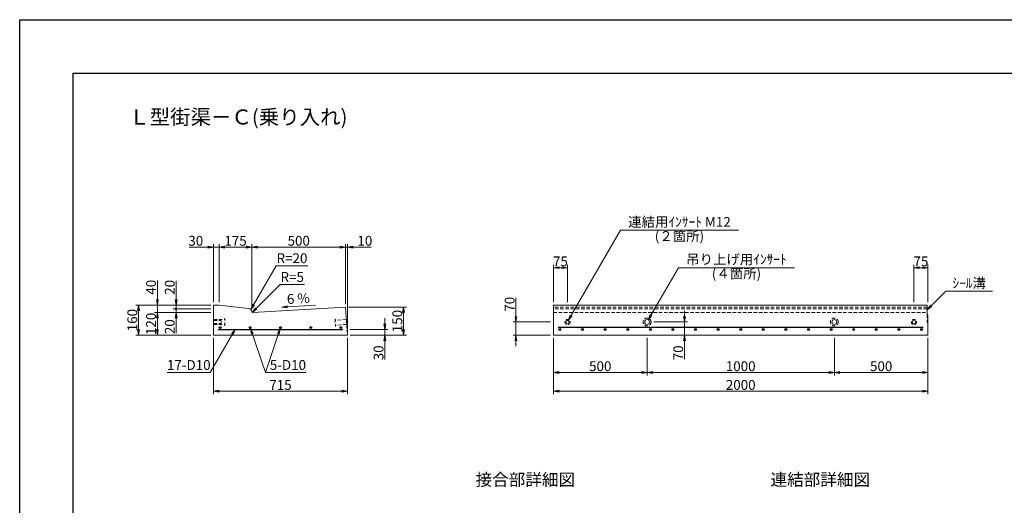
# Model space of a CAD drawing. Units: millimetres. Extents: x -7865 to 115, y 190 to 5833.
# Drawn here: x -7865 to -2608, y 3238 to 5833 of the extents above; entities that cross this region are included whole.
import ezdxf
from ezdxf.enums import TextEntityAlignment as Align

# ---------------------------------------------------------------- set-up
doc = ezdxf.new("R2010")
doc.units = ezdxf.units.MM
doc.header["$LTSCALE"] = 150
doc.header["$MEASUREMENT"] = 0
doc.header["$PDMODE"] = 34
doc.header["$PDSIZE"] = -5
doc.linetypes.add('HIDDEN', pattern=[0.375, 0.25, -0.125])
doc.layers.get('0').update_dxf_attribs({"color": 5, "linetype": 'CONTINUOUS'})
doc.layers.get('DEFPOINTS').update_dxf_attribs({"color": 8, "linetype": 'CONTINUOUS'})
for name, color, linetype, lineweight in [('01-寸法線', 4, 'CONTINUOUS', 9), ('02-外形線', 7, 'CONTINUOUS', 15), ('03-隠れ線', 7, 'HIDDEN', 15), ('04-鉄筋線', 1, 'CONTINUOUS', 25), ('08-下線', 3, 'CONTINUOUS', 20), ('09-下線', 2, 'CONTINUOUS', 30), ('11-外枠線', 6, 'CONTINUOUS', 30)]:
    doc.layers.add(name, color=color, linetype=linetype, lineweight=lineweight)
doc.styles.add('ｵﾘｼﾞﾅﾙｽﾀｲﾙ', font='MSMINCHO.TTF', dxfattribs={"width": 0.8})
doc.dimstyles.new('スタイル15', dxfattribs={"dimscale": 15, "dimtxt": 3.5, "dimasz": 2, "dimexe": 1, "dimexo": 1, "dimgap": 0.5, "dimtad": 1, "dimzin": 9, "dimdsep": 46, "dimtxsty": 'ｵﾘｼﾞﾅﾙｽﾀｲﾙ', "dimblk": 'OPEN', "dimcen": 1, "dimclrd": 4, "dimclre": 4, "dimclrt": 4, "dimadec": 0, "dimazin": 0, "dimtfac": 1, "dimtmove": 0, "dimatfit": 0, "dimldrblk": 'OPEN', "dimfxl": 0, "dimtolj": 1, "dimtzin": 0, "dimlwd": 9, "dimlwe": 9, "dimarcsym": 0})

# ---------------------------------------------------------------- blocks, each defined once
blk = doc.blocks.new('_OPEN')
at = {"color": 0, "linetype": 'ByBlock'}
for p, q in [((-1, 0.17), (0, 0)), ((0, 0), (-1, -0.17)), ((0, 0), (-1, 0))]:
    blk.add_line(p, q, dxfattribs=at)
blk = doc.blocks.new('*D3')
at = {"layer": '01-寸法線', "color": 4, "lineweight": 9, "ltscale": 0.5}
for p, q in [((-6830.4, 4132.8), (-6830.4, 3832.8)), ((-6115.4, 4132.8), (-6115.4, 3832.8)), ((-6800.4, 3847.8), (-6145.4, 3847.8))]:
    blk.add_line(p, q, dxfattribs=at)
at = {"layer": 'DEFPOINTS', "color": 0, "ltscale": 0.5}
for p in [(-6830.4, 4147.8), (-6115.4, 4147.8), (-6115.4, 3847.8)]:
    blk.add_point(p, dxfattribs=at)
at = {"layer": '01-寸法線', "color": 4, "lineweight": 9, "ltscale": 0.5, "xscale": 30, "yscale": 30, "zscale": 30, "rotation": 180}
blk.add_blockref('_OPEN', (-6830.4, 3847.8), dxfattribs=at)
at = {"layer": '01-寸法線', "color": 4, "lineweight": 9, "ltscale": 0.5, "xscale": 30, "yscale": 30, "zscale": 30}
blk.add_blockref('_OPEN', (-6115.4, 3847.8), dxfattribs=at)
at = {"layer": '01-寸法線', "color": 4, "ltscale": 0.5, "insert": (-6472.9, 3881.5), "char_height": 52.5, "attachment_point": 5, "style": 'ｵﾘｼﾞﾅﾙｽﾀｲﾙ'}
blk.add_mtext('\\A1;715', dxfattribs=at)
blk = doc.blocks.new('*D4')
at = {"layer": '01-寸法線', "color": 4, "lineweight": 9, "ltscale": 0.5}
for p, q in [((-6110.4, 4297.8), (-5800.4, 4297.8)), ((-5815.4, 4177.8), (-5815.4, 4267.8)), ((-6100.4, 4147.8), (-5800.4, 4147.8))]:
    blk.add_line(p, q, dxfattribs=at)
at = {"layer": 'DEFPOINTS', "color": 0, "ltscale": 0.5}
for p in [(-6125.4, 4297.8), (-5815.4, 4297.8), (-6115.4, 4147.8)]:
    blk.add_point(p, dxfattribs=at)
at = {"layer": '01-寸法線', "color": 4, "lineweight": 9, "ltscale": 0.5, "xscale": 30, "yscale": 30, "zscale": 30}
for p, rotation in [((-5815.4, 4297.8), 90), ((-5815.4, 4147.8), 270)]:
    blk.add_blockref('_OPEN', p, dxfattribs=dict(at, rotation=rotation))
at = {"layer": '01-寸法線', "color": 4, "ltscale": 0.5, "insert": (-5849.1, 4222.8), "char_height": 52.5, "attachment_point": 5, "rotation": 90, "style": 'ｵﾘｼﾞﾅﾙｽﾀｲﾙ'}
blk.add_mtext('\\A1;150', dxfattribs=at)
blk = doc.blocks.new('*D5')
at = {"layer": '01-寸法線', "color": 4, "lineweight": 9, "ltscale": 0.5}
for p, q in [((-5915.4, 4207.8), (-5915.4, 4237.8)), ((-6100.4, 4177.8), (-5900.4, 4177.8)), ((-5915.4, 4177.8), (-5915.4, 4147.8)), ((-6100.4, 4147.8), (-5900.4, 4147.8)), ((-5915.4, 4117.8), (-5915.4, 4018))]:
    blk.add_line(p, q, dxfattribs=at)
at = {"layer": 'DEFPOINTS', "color": 0, "ltscale": 0.5}
for p in [(-6115.4, 4177.8), (-6115.4, 4147.8), (-5915.4, 4147.8)]:
    blk.add_point(p, dxfattribs=at)
at = {"layer": '01-寸法線', "color": 4, "lineweight": 9, "ltscale": 0.5, "xscale": 30, "yscale": 30, "zscale": 30}
for p, rotation in [((-5915.4, 4177.8), 270), ((-5915.4, 4147.8), 90)]:
    blk.add_blockref('_OPEN', p, dxfattribs=dict(at, rotation=rotation))
at = {"layer": '01-寸法線', "color": 4, "ltscale": 0.5, "insert": (-5949.1, 4052.9), "char_height": 52.5, "attachment_point": 5, "rotation": 90, "style": 'ｵﾘｼﾞﾅﾙｽﾀｲﾙ'}
blk.add_mtext('\\A1;30', dxfattribs=at)
blk = doc.blocks.new('*D11')
at = {"layer": '01-寸法線', "color": 4, "lineweight": 9, "ltscale": 0.5}
for p, q in [((-5215.4, 4247.8), (-5215.4, 4347.2)), ((-5030.4, 4217.8), (-5230.4, 4217.8)), ((-5215.4, 4147.8), (-5215.4, 4217.8)), ((-5030.4, 4147.8), (-5230.4, 4147.8)), ((-5215.4, 4117.8), (-5215.4, 4087.8))]:
    blk.add_line(p, q, dxfattribs=at)
at = {"layer": 'DEFPOINTS', "color": 0, "ltscale": 0.5}
for p in [(-5215.4, 4217.8), (-5015.4, 4217.8), (-5015.4, 4147.8)]:
    blk.add_point(p, dxfattribs=at)
at = {"layer": '01-寸法線', "color": 4, "lineweight": 9, "ltscale": 0.5, "xscale": 30, "yscale": 30, "zscale": 30}
for p, rotation in [((-5215.4, 4217.8), 270), ((-5215.4, 4147.8), 90)]:
    blk.add_blockref('_OPEN', p, dxfattribs=dict(at, rotation=rotation))
at = {"layer": '01-寸法線', "color": 4, "ltscale": 0.5, "insert": (-5249.1, 4312.5), "char_height": 52.5, "attachment_point": 5, "rotation": 90, "style": 'ｵﾘｼﾞﾅﾙｽﾀｲﾙ'}
blk.add_mtext('\\A1;70', dxfattribs=at)
blk = doc.blocks.new('*D12')
at = {"layer": '01-寸法線', "color": 4, "lineweight": 9, "ltscale": 0.5}
for p, q in [((-5015.4, 4132.8), (-5015.4, 3932.8)), ((-4515.4, 4132.8), (-4515.4, 3932.8)), ((-4985.4, 3947.8), (-4545.4, 3947.8))]:
    blk.add_line(p, q, dxfattribs=at)
at = {"layer": 'DEFPOINTS', "color": 0, "ltscale": 0.5}
for p in [(-5015.4, 4147.8), (-4515.4, 4147.8), (-4515.4, 3947.8)]:
    blk.add_point(p, dxfattribs=at)
at = {"layer": '01-寸法線', "color": 4, "lineweight": 9, "ltscale": 0.5, "xscale": 30, "yscale": 30, "zscale": 30, "rotation": 180}
blk.add_blockref('_OPEN', (-5015.4, 3947.8), dxfattribs=at)
at = {"layer": '01-寸法線', "color": 4, "lineweight": 9, "ltscale": 0.5, "xscale": 30, "yscale": 30, "zscale": 30}
blk.add_blockref('_OPEN', (-4515.4, 3947.8), dxfattribs=at)
at = {"layer": '01-寸法線', "color": 4, "ltscale": 0.5, "insert": (-4765.4, 3981.5), "char_height": 52.5, "attachment_point": 5, "style": 'ｵﾘｼﾞﾅﾙｽﾀｲﾙ'}
blk.add_mtext('\\A1;500', dxfattribs=at)
blk = doc.blocks.new('*D13')
at = {"layer": '01-寸法線', "color": 4, "lineweight": 9, "ltscale": 0.5}
for p, q in [((-4515.4, 4132.8), (-4515.4, 3932.8)), ((-3515.4, 4132.8), (-3515.4, 3932.8)), ((-4485.4, 3947.8), (-3545.4, 3947.8))]:
    blk.add_line(p, q, dxfattribs=at)
at = {"layer": 'DEFPOINTS', "color": 0, "ltscale": 0.5}
for p in [(-4515.4, 4147.8), (-3515.4, 4147.8), (-3515.4, 3947.8)]:
    blk.add_point(p, dxfattribs=at)
at = {"layer": '01-寸法線', "color": 4, "lineweight": 9, "ltscale": 0.5, "xscale": 30, "yscale": 30, "zscale": 30, "rotation": 180}
blk.add_blockref('_OPEN', (-4515.4, 3947.8), dxfattribs=at)
at = {"layer": '01-寸法線', "color": 4, "lineweight": 9, "ltscale": 0.5, "xscale": 30, "yscale": 30, "zscale": 30}
blk.add_blockref('_OPEN', (-3515.4, 3947.8), dxfattribs=at)
at = {"layer": '01-寸法線', "color": 4, "ltscale": 0.5, "insert": (-4015.4, 3981.5), "char_height": 52.5, "attachment_point": 5, "style": 'ｵﾘｼﾞﾅﾙｽﾀｲﾙ'}
blk.add_mtext('\\A1;1000', dxfattribs=at)
blk = doc.blocks.new('*D14')
at = {"layer": '01-寸法線', "color": 4, "lineweight": 9, "ltscale": 0.5}
for p, q in [((-3515.4, 4132.8), (-3515.4, 3932.8)), ((-3015.4, 4132.8), (-3015.4, 3932.8)), ((-3485.4, 3947.8), (-3045.4, 3947.8))]:
    blk.add_line(p, q, dxfattribs=at)
at = {"layer": 'DEFPOINTS', "color": 0, "ltscale": 0.5}
for p in [(-3515.4, 4147.8), (-3015.4, 4147.8), (-3015.4, 3947.8)]:
    blk.add_point(p, dxfattribs=at)
at = {"layer": '01-寸法線', "color": 4, "lineweight": 9, "ltscale": 0.5, "xscale": 30, "yscale": 30, "zscale": 30, "rotation": 180}
blk.add_blockref('_OPEN', (-3515.4, 3947.8), dxfattribs=at)
at = {"layer": '01-寸法線', "color": 4, "lineweight": 9, "ltscale": 0.5, "xscale": 30, "yscale": 30, "zscale": 30}
blk.add_blockref('_OPEN', (-3015.4, 3947.8), dxfattribs=at)
at = {"layer": '01-寸法線', "color": 4, "ltscale": 0.5, "insert": (-3265.4, 3981.5), "char_height": 52.5, "attachment_point": 5, "style": 'ｵﾘｼﾞﾅﾙｽﾀｲﾙ'}
blk.add_mtext('\\A1;500', dxfattribs=at)
blk = doc.blocks.new('*D15')
at = {"layer": '01-寸法線', "color": 4, "lineweight": 9, "ltscale": 0.5}
for p, q in [((-5015.4, 3932.8), (-5015.4, 3832.8)), ((-3015.4, 3932.8), (-3015.4, 3832.8)), ((-4985.4, 3847.8), (-3045.4, 3847.8))]:
    blk.add_line(p, q, dxfattribs=at)
at = {"layer": 'DEFPOINTS', "color": 0, "ltscale": 0.5}
for p in [(-5015.4, 3947.8), (-3015.4, 3947.8), (-3015.4, 3847.8)]:
    blk.add_point(p, dxfattribs=at)
at = {"layer": '01-寸法線', "color": 4, "lineweight": 9, "ltscale": 0.5, "xscale": 30, "yscale": 30, "zscale": 30, "rotation": 180}
blk.add_blockref('_OPEN', (-5015.4, 3847.8), dxfattribs=at)
at = {"layer": '01-寸法線', "color": 4, "lineweight": 9, "ltscale": 0.5, "xscale": 30, "yscale": 30, "zscale": 30}
blk.add_blockref('_OPEN', (-3015.4, 3847.8), dxfattribs=at)
at = {"layer": '01-寸法線', "color": 4, "ltscale": 0.5, "insert": (-4015.4, 3881.5), "char_height": 52.5, "attachment_point": 5, "style": 'ｵﾘｼﾞﾅﾙｽﾀｲﾙ'}
blk.add_mtext('\\A1;2000', dxfattribs=at)
blk = doc.blocks.new('*D16')
at = {"layer": '01-寸法線', "color": 4, "lineweight": 9, "ltscale": 0.5}
for p, q in [((-4315.4, 4247.8), (-4315.4, 4277.8)), ((-4479.4, 4217.8), (-4300.4, 4217.8)), ((-4315.4, 4217.8), (-4315.4, 4147.8)), ((-4498.1, 4147.8), (-4300.4, 4147.8)), ((-4315.4, 4117.8), (-4315.4, 4018.3))]:
    blk.add_line(p, q, dxfattribs=at)
at = {"layer": 'DEFPOINTS', "color": 0, "ltscale": 0.5}
for p in [(-4494.4, 4217.8), (-4513.1, 4147.8), (-4315.4, 4147.8)]:
    blk.add_point(p, dxfattribs=at)
at = {"layer": '01-寸法線', "color": 4, "lineweight": 9, "ltscale": 0.5, "xscale": 30, "yscale": 30, "zscale": 30}
for p, rotation in [((-4315.4, 4217.8), 270), ((-4315.4, 4147.8), 90)]:
    blk.add_blockref('_OPEN', p, dxfattribs=dict(at, rotation=rotation))
at = {"layer": '01-寸法線', "color": 4, "ltscale": 0.5, "insert": (-4349.1, 4053), "char_height": 52.5, "attachment_point": 5, "rotation": 90, "style": 'ｵﾘｼﾞﾅﾙｽﾀｲﾙ'}
blk.add_mtext('\\A1;70', dxfattribs=at)
blk = doc.blocks.new('*D28')
at = {"layer": '01-寸法線', "color": 4, "lineweight": 9, "ltscale": 0.5}
for p, q in [((-6125.4, 4312.8), (-6125.4, 4632.8)), ((-6115.4, 4162.8), (-6115.4, 4632.8)), ((-6155.4, 4617.8), (-6185.4, 4617.8)), ((-6125.4, 4617.8), (-6115.4, 4617.8)), ((-6085.4, 4617.8), (-5989, 4617.8))]:
    blk.add_line(p, q, dxfattribs=at)
at = {"layer": 'DEFPOINTS', "color": 0, "ltscale": 0.5}
for p in [(-6115.4, 4617.8), (-6125.4, 4297.8), (-6115.4, 4147.8)]:
    blk.add_point(p, dxfattribs=at)
at = {"layer": '01-寸法線', "color": 4, "lineweight": 9, "ltscale": 0.5, "xscale": 30, "yscale": 30, "zscale": 30}
blk.add_blockref('_OPEN', (-6125.4, 4617.8), dxfattribs=at)
at = {"layer": '01-寸法線', "color": 4, "lineweight": 9, "ltscale": 0.5, "xscale": 30, "yscale": 30, "zscale": 30, "rotation": 180}
blk.add_blockref('_OPEN', (-6115.4, 4617.8), dxfattribs=at)
at = {"layer": '01-寸法線', "color": 4, "ltscale": 0.5, "insert": (-6022.2, 4651.5), "char_height": 52.5, "attachment_point": 5, "style": 'ｵﾘｼﾞﾅﾙｽﾀｲﾙ'}
blk.add_mtext('\\A1;10', dxfattribs=at)
blk = doc.blocks.new('*D29')
at = {"layer": '01-寸法線', "color": 4, "lineweight": 9, "ltscale": 0.5}
for p, q in [((-6625.4, 4302.8), (-6625.4, 4632.8)), ((-6125.4, 4312.8), (-6125.4, 4632.8)), ((-6155.4, 4617.8), (-6595.4, 4617.8))]:
    blk.add_line(p, q, dxfattribs=at)
at = {"layer": 'DEFPOINTS', "color": 0, "ltscale": 0.5}
for p in [(-6625.4, 4617.8), (-6625.4, 4287.8), (-6125.4, 4297.8)]:
    blk.add_point(p, dxfattribs=at)
at = {"layer": '01-寸法線', "color": 4, "lineweight": 9, "ltscale": 0.5, "xscale": 30, "yscale": 30, "zscale": 30, "rotation": 180}
blk.add_blockref('_OPEN', (-6625.4, 4617.8), dxfattribs=at)
at = {"layer": '01-寸法線', "color": 4, "lineweight": 9, "ltscale": 0.5, "xscale": 30, "yscale": 30, "zscale": 30}
blk.add_blockref('_OPEN', (-6125.4, 4617.8), dxfattribs=at)
at = {"layer": '01-寸法線', "color": 4, "ltscale": 0.5, "insert": (-6375.4, 4651.5), "char_height": 52.5, "attachment_point": 5, "style": 'ｵﾘｼﾞﾅﾙｽﾀｲﾙ'}
blk.add_mtext('\\A1;500', dxfattribs=at)
blk = doc.blocks.new('*D30')
at = {"layer": '01-寸法線', "color": 4, "lineweight": 9, "ltscale": 0.5}
for p, q in [((-6800.4, 4322.8), (-6800.4, 4632.8)), ((-6625.4, 4302.8), (-6625.4, 4632.8)), ((-6655.4, 4617.8), (-6770.4, 4617.8))]:
    blk.add_line(p, q, dxfattribs=at)
at = {"layer": 'DEFPOINTS', "color": 0, "ltscale": 0.5}
for p in [(-6800.4, 4617.8), (-6800.4, 4307.8), (-6625.4, 4287.8)]:
    blk.add_point(p, dxfattribs=at)
at = {"layer": '01-寸法線', "color": 4, "lineweight": 9, "ltscale": 0.5, "xscale": 30, "yscale": 30, "zscale": 30, "rotation": 180}
blk.add_blockref('_OPEN', (-6800.4, 4617.8), dxfattribs=at)
at = {"layer": '01-寸法線', "color": 4, "lineweight": 9, "ltscale": 0.5, "xscale": 30, "yscale": 30, "zscale": 30}
blk.add_blockref('_OPEN', (-6625.4, 4617.8), dxfattribs=at)
at = {"layer": '01-寸法線', "color": 4, "ltscale": 0.5, "insert": (-6712.9, 4651.5), "char_height": 52.5, "attachment_point": 5, "style": 'ｵﾘｼﾞﾅﾙｽﾀｲﾙ'}
blk.add_mtext('\\A1;175', dxfattribs=at)
blk = doc.blocks.new('*D31')
at = {"layer": '01-寸法線', "color": 4, "lineweight": 9, "ltscale": 0.5}
for p, q in [((-6830.4, 4322.8), (-6830.4, 4632.8)), ((-6800.4, 4322.8), (-6800.4, 4632.8)), ((-6860.4, 4617.8), (-6960.1, 4617.8)), ((-6800.4, 4617.8), (-6830.4, 4617.8)), ((-6770.4, 4617.8), (-6740.4, 4617.8))]:
    blk.add_line(p, q, dxfattribs=at)
at = {"layer": 'DEFPOINTS', "color": 0, "ltscale": 0.5}
for p in [(-6830.4, 4617.8), (-6830.4, 4307.8), (-6800.4, 4307.8)]:
    blk.add_point(p, dxfattribs=at)
at = {"layer": '01-寸法線', "color": 4, "lineweight": 9, "ltscale": 0.5, "xscale": 30, "yscale": 30, "zscale": 30}
blk.add_blockref('_OPEN', (-6830.4, 4617.8), dxfattribs=at)
at = {"layer": '01-寸法線', "color": 4, "lineweight": 9, "ltscale": 0.5, "xscale": 30, "yscale": 30, "zscale": 30, "rotation": 180}
blk.add_blockref('_OPEN', (-6800.4, 4617.8), dxfattribs=at)
at = {"layer": '01-寸法線', "color": 4, "ltscale": 0.5, "insert": (-6925.2, 4651.5), "char_height": 52.5, "attachment_point": 5, "style": 'ｵﾘｼﾞﾅﾙｽﾀｲﾙ'}
blk.add_mtext('\\A1;30', dxfattribs=at)
blk = doc.blocks.new('*D32')
at = {"layer": '01-寸法線', "color": 4, "lineweight": 9, "ltscale": 0.5}
for p, q in [((-6845.4, 4267.8), (-7145.4, 4267.8)), ((-7130.4, 4177.8), (-7130.4, 4237.8)), ((-6845.4, 4147.8), (-7145.4, 4147.8))]:
    blk.add_line(p, q, dxfattribs=at)
at = {"layer": 'DEFPOINTS', "color": 0, "ltscale": 0.5}
for p in [(-7130.4, 4267.8), (-6830.4, 4267.8), (-6830.4, 4147.8)]:
    blk.add_point(p, dxfattribs=at)
at = {"layer": '01-寸法線', "color": 4, "lineweight": 9, "ltscale": 0.5, "xscale": 30, "yscale": 30, "zscale": 30}
for p, rotation in [((-7130.4, 4267.8), 90), ((-7130.4, 4147.8), 270)]:
    blk.add_blockref('_OPEN', p, dxfattribs=dict(at, rotation=rotation))
at = {"layer": '01-寸法線', "color": 4, "ltscale": 0.5, "insert": (-7164.1, 4207.8), "char_height": 52.5, "attachment_point": 5, "rotation": 90, "style": 'ｵﾘｼﾞﾅﾙｽﾀｲﾙ'}
blk.add_mtext('\\A1;120', dxfattribs=at)
blk = doc.blocks.new('*D33')
at = {"layer": '01-寸法線', "color": 4, "lineweight": 9, "ltscale": 0.5}
for p, q in [((-7130.4, 4337.8), (-7130.4, 4438.9)), ((-6845.4, 4307.8), (-7145.4, 4307.8)), ((-6845.4, 4267.8), (-7145.4, 4267.8)), ((-7130.4, 4267.8), (-7130.4, 4307.8)), ((-7130.4, 4237.8), (-7130.4, 4207.8))]:
    blk.add_line(p, q, dxfattribs=at)
at = {"layer": 'DEFPOINTS', "color": 0, "ltscale": 0.5}
for p in [(-7130.4, 4307.8), (-6830.4, 4307.8), (-6830.4, 4267.8)]:
    blk.add_point(p, dxfattribs=at)
at = {"layer": '01-寸法線', "color": 4, "lineweight": 9, "ltscale": 0.5, "xscale": 30, "yscale": 30, "zscale": 30}
for p, rotation in [((-7130.4, 4307.8), 270), ((-7130.4, 4267.8), 90)]:
    blk.add_blockref('_OPEN', p, dxfattribs=dict(at, rotation=rotation))
at = {"layer": '01-寸法線', "color": 4, "ltscale": 0.5, "insert": (-7164.1, 4403.3), "char_height": 52.5, "attachment_point": 5, "rotation": 90, "style": 'ｵﾘｼﾞﾅﾙｽﾀｲﾙ'}
blk.add_mtext('\\A1;40', dxfattribs=at)
blk = doc.blocks.new('*D34')
at = {"layer": '01-寸法線', "color": 4, "lineweight": 9, "ltscale": 0.5}
for p, q in [((-7145.4, 4307.8), (-7245.4, 4307.8)), ((-7230.4, 4177.8), (-7230.4, 4277.8)), ((-7145.4, 4147.8), (-7245.4, 4147.8))]:
    blk.add_line(p, q, dxfattribs=at)
at = {"layer": 'DEFPOINTS', "color": 0, "ltscale": 0.5}
for p in [(-7230.4, 4307.8), (-7130.4, 4307.8), (-7130.4, 4147.8)]:
    blk.add_point(p, dxfattribs=at)
at = {"layer": '01-寸法線', "color": 4, "lineweight": 9, "ltscale": 0.5, "xscale": 30, "yscale": 30, "zscale": 30}
for p, rotation in [((-7230.4, 4307.8), 90), ((-7230.4, 4147.8), 270)]:
    blk.add_blockref('_OPEN', p, dxfattribs=dict(at, rotation=rotation))
at = {"layer": '01-寸法線', "color": 4, "ltscale": 0.5, "insert": (-7264.1, 4227.8), "char_height": 52.5, "attachment_point": 5, "rotation": 90, "style": 'ｵﾘｼﾞﾅﾙｽﾀｲﾙ'}
blk.add_mtext('\\A1;160', dxfattribs=at)
blk = doc.blocks.new('*D35')
at = {"layer": '01-寸法線', "color": 4, "lineweight": 9, "ltscale": 0.5}
for p, q in [((-3090.4, 4322.8), (-3090.4, 4522.8)), ((-3015.4, 4322.8), (-3015.4, 4522.8)), ((-3060.4, 4507.8), (-3045.4, 4507.8))]:
    blk.add_line(p, q, dxfattribs=at)
at = {"layer": 'DEFPOINTS', "color": 0, "ltscale": 0.5}
for p in [(-3015.4, 4507.8), (-3090.4, 4307.8), (-3015.4, 4307.8)]:
    blk.add_point(p, dxfattribs=at)
at = {"layer": '01-寸法線', "color": 4, "lineweight": 9, "ltscale": 0.5, "xscale": 30, "yscale": 30, "zscale": 30, "rotation": 180}
blk.add_blockref('_OPEN', (-3090.4, 4507.8), dxfattribs=at)
at = {"layer": '01-寸法線', "color": 4, "lineweight": 9, "ltscale": 0.5, "xscale": 30, "yscale": 30, "zscale": 30}
blk.add_blockref('_OPEN', (-3015.4, 4507.8), dxfattribs=at)
at = {"layer": '01-寸法線', "color": 4, "ltscale": 0.5, "insert": (-3052.9, 4541.5), "char_height": 52.5, "attachment_point": 5, "style": 'ｵﾘｼﾞﾅﾙｽﾀｲﾙ'}
blk.add_mtext('\\A1;75', dxfattribs=at)
blk = doc.blocks.new('*D36')
at = {"layer": '01-寸法線', "color": 4, "lineweight": 9, "ltscale": 0.5}
for p, q in [((-5015.4, 4322.8), (-5015.4, 4522.8)), ((-4940.4, 4322.8), (-4940.4, 4522.8)), ((-4985.4, 4507.8), (-4970.4, 4507.8))]:
    blk.add_line(p, q, dxfattribs=at)
at = {"layer": 'DEFPOINTS', "color": 0, "ltscale": 0.5}
for p in [(-4940.4, 4507.8), (-5015.4, 4307.8), (-4940.4, 4307.8)]:
    blk.add_point(p, dxfattribs=at)
at = {"layer": '01-寸法線', "color": 4, "lineweight": 9, "ltscale": 0.5, "xscale": 30, "yscale": 30, "zscale": 30, "rotation": 180}
blk.add_blockref('_OPEN', (-5015.4, 4507.8), dxfattribs=at)
at = {"layer": '01-寸法線', "color": 4, "lineweight": 9, "ltscale": 0.5, "xscale": 30, "yscale": 30, "zscale": 30}
blk.add_blockref('_OPEN', (-4940.4, 4507.8), dxfattribs=at)
at = {"layer": '01-寸法線', "color": 4, "ltscale": 0.5, "insert": (-4977.9, 4541.5), "char_height": 52.5, "attachment_point": 5, "style": 'ｵﾘｼﾞﾅﾙｽﾀｲﾙ'}
blk.add_mtext('\\A1;75', dxfattribs=at)

msp = doc.modelspace()

# ---------------------------------------------------------------- hatches: boundary and pattern name
at = {"layer": '01-寸法線', "ltscale": 0.5}
h = msp.add_hatch(color=256, dxfattribs=at)
edge = h.paths.add_edge_path()
edge.add_arc((-7030.381, 4287.753), 4, 0, 360)
at = {"layer": '04-鉄筋線', "ltscale": 0.5}
for points in [[(-6800.381, 4187.753, 1), (-6790.381, 4187.753, 1)], [(-6639.131, 4187.753, 1), (-6629.131, 4187.753, 1)], [(-6477.881, 4187.753, 1), (-6467.881, 4187.753, 1)], [(-6316.631, 4187.753, 1), (-6306.631, 4187.753, 1)], [(-6155.381, 4187.753, 1), (-6145.381, 4187.753, 1)], [(-4985.381, 4177.753, 1), (-4975.381, 4177.753, 1)], [(-4864.756, 4177.753, 1), (-4854.756, 4177.753, 1)], [(-4744.131, 4177.753, 1), (-4734.131, 4177.753, 1)], [(-4623.506, 4177.753, 1), (-4613.506, 4177.753, 1)], [(-4502.881, 4177.753, 1), (-4492.881, 4177.753, 1)], [(-4382.256, 4177.753, 1), (-4372.256, 4177.753, 1)], [(-4261.631, 4177.753, 1), (-4251.631, 4177.753, 1)], [(-4141.006, 4177.753, 1), (-4131.006, 4177.753, 1)], [(-4020.381, 4177.753, 1), (-4010.381, 4177.753, 1)], [(-3899.756, 4177.753, 1), (-3889.756, 4177.753, 1)], [(-3779.131, 4177.753, 1), (-3769.131, 4177.753, 1)], [(-3658.506, 4177.753, 1), (-3648.506, 4177.753, 1)], [(-3537.881, 4177.753, 1), (-3527.881, 4177.753, 1)], [(-3417.256, 4177.753, 1), (-3407.256, 4177.753, 1)], [(-3296.631, 4177.753, 1), (-3286.631, 4177.753, 1)], [(-3176.006, 4177.753, 1), (-3166.006, 4177.753, 1)], [(-3055.381, 4177.753, 1), (-3045.381, 4177.753, 1)]]:
    msp.add_hatch(color=256, dxfattribs=at).paths.add_polyline_path(points)

# ---------------------------------------------------------------- linework, layer by layer
at = {"layer": '01-寸法線', "ltscale": 0.5}
for p, q in [((-4936.131, 4225.114), (-4657.48, 4707.753)), ((-4657.48, 4707.753), (-4027.48, 4707.753)), ((-6631.326, 4284.137), (-6496.447, 4517.753)), ((-6496.447, 4517.753), (-6326.447, 4517.753)), ((-4508.881, 4229.011), (-4347.95, 4507.753)), ((-4347.95, 4507.753), (-3727.95, 4507.753)), ((-6623.772, 4269.202), (-6475.22, 4417.753)), ((-6475.22, 4417.753), (-6345.22, 4417.753)), ((-3020.381, 4282.753), (-2920.381, 4382.753)), ((-2920.381, 4382.753), (-2670.381, 4382.753)), ((-5815.381, 4147.753), (-5815.381, 4297.753)), ((-6714.756, 4177.753), (-6847.547, 3947.753)), ((-6632.539, 4183.013), (-6553.506, 3947.753)), ((-6474.474, 4183.013), (-6553.506, 3947.753)), ((-7077.547, 3947.753), (-6847.547, 3947.753)), ((-6553.506, 3947.753), (-6338.146, 3947.753))]:
    msp.add_line(p, q, dxfattribs=at)
at = {"layer": '01-寸法線', "color": 4, "lineweight": 9, "ltscale": 0.5}
for p, q in [((-7030.381, 4337.753), (-7030.381, 4437.953)), ((-7030.381, 4317.753), (-7030.381, 4347.753)), ((-6845.381, 4287.753), (-7045.381, 4287.753)), ((-7030.381, 4287.753), (-7030.381, 4307.753)), ((-7030.381, 4287.753), (-7030.381, 4267.753)), ((-7030.381, 4257.753), (-7030.381, 4227.753)), ((-7030.381, 4237.753), (-7030.381, 4157.553))]:
    msp.add_line(p, q, dxfattribs=at)
at = {"layer": '01-寸法線'}
msp.add_line((-6465.22, 4297.399), (-6285.543, 4308.179), dxfattribs=at)
at = {"layer": '01-寸法線', "ltscale": 0.5}
msp.add_circle((-7030.381, 4287.753), 4, dxfattribs=at)
at = {"layer": '02-外形線', "ltscale": 0.5}
for p, q in [((-6830.381, 4147.753), (-6830.381, 4307.753)), ((-6830.381, 4307.753), (-6800.381, 4307.753)), ((-6800.381, 4307.753), (-6643.111, 4289.779)), ((-5015.381, 4307.753), (-5015.381, 4147.753)), ((-5015.381, 4307.753), (-3020.381, 4307.753)), ((-3020.381, 4257.753), (-3020.381, 4307.753)), ((-6830.381, 4230.753), (-6830.381, 4204.753)), ((-3015.381, 4252.753), (-3015.381, 4147.753)), ((-5015.381, 4147.753), (-3015.381, 4147.753))]:
    msp.add_line(p, q, dxfattribs=at)
at = {"layer": '02-外形線'}
for p, q in [((-6620.28, 4268.059), (-6125.381, 4297.753)), ((-6125.381, 4297.753), (-6115.381, 4147.753)), ((-6115.381, 4147.753), (-6830.381, 4147.753))]:
    msp.add_line(p, q, dxfattribs=at)
at = {"layer": '02-外形線', "ltscale": 0.5}
for centre, radius in [((-4940.381, 4217.753), 8.5), ((-4515.381, 4217.753), 13), ((-3515.381, 4217.753), 13), ((-3090.381, 4217.753), 8.5)]:
    msp.add_circle(centre, radius, dxfattribs=at)
for centre, radius, start, end in [((-6645.381, 4269.909), 20, 7.219046, 83.480198), ((-6620.58, 4273.05), 5, 187.219046, 273.43363)]:
    msp.add_arc(centre, radius, start, end, dxfattribs=at)
at = {"layer": '03-隠れ線', "ltscale": 0.5}
for p, q in [((-3020.381, 4297.753), (-5015.381, 4297.753)), ((-3020.381, 4287.753), (-5015.381, 4287.753)), ((-5015.381, 4267.753), (-3020.381, 4267.753)), ((-6830.381, 4230.753), (-6770.381, 4230.753)), ((-6830.381, 4226.253), (-6790.381, 4226.253)), ((-6830.381, 4209.253), (-6790.381, 4209.253)), ((-6790.381, 4203.753), (-6790.381, 4231.753)), ((-6770.381, 4196.753), (-6770.381, 4238.753)), ((-6181.312, 4234.715), (-6178.518, 4192.808)), ((-6120.913, 4230.724), (-6180.78, 4226.733)), ((-3020.381, 4257.753), (-3020.381, 4217.753)), ((-3020.381, 4257.753), (-3015.381, 4252.753)), ((-3020.381, 4217.753), (-3015.381, 4212.753)), ((-6830.381, 4204.753), (-6770.381, 4204.753)), ((-6119.183, 4204.782), (-6179.051, 4200.791))]:
    msp.add_line(p, q, dxfattribs=at)
for centre, radius in [((-4940.381, 4217.753), 14), ((-4515.381, 4217.753), 21), ((-3515.381, 4217.753), 21), ((-3090.381, 4217.753), 14)]:
    msp.add_circle(centre, radius, dxfattribs=at)
at = {"layer": '04-鉄筋線', "ltscale": 0.5}
for p, q in [((-6805.381, 4177.753), (-6140.381, 4177.753)), ((-3040.381, 4187.753), (-4990.381, 4187.753))]:
    msp.add_line(p, q, dxfattribs=at)
for centre in [(-6795.381, 4187.753), (-6634.131, 4187.753), (-6472.881, 4187.753), (-6311.631, 4187.753), (-6150.381, 4187.753), (-4980.381, 4177.753), (-4859.756, 4177.753), (-4739.131, 4177.753), (-4618.506, 4177.753), (-4497.881, 4177.753), (-4377.256, 4177.753), (-4256.631, 4177.753), (-4136.006, 4177.753), (-4015.381, 4177.753), (-3894.756, 4177.753), (-3774.131, 4177.753), (-3653.506, 4177.753), (-3532.881, 4177.753), (-3412.256, 4177.753), (-3291.631, 4177.753), (-3171.006, 4177.753), (-3050.381, 4177.753)]:
    msp.add_circle(centre, 5, dxfattribs=at)
at = {"layer": '11-外枠線', "ltscale": 0.5}
for p, q in [((-7580.381, 5547.753), (-170.381, 5547.753)), ((-7580.381, 379.753), (-7580.381, 5547.753))]:
    msp.add_line(p, q, dxfattribs=at)
at = {"layer": 'DEFPOINTS', "ltscale": 0.5}
for p, q in [((-7865.381, 189.753), (-7865.381, 5832.753)), ((-7865.381, 5832.753), (114.619, 5832.753))]:
    msp.add_line(p, q, dxfattribs=at)

# ---------------------------------------------------------------- block references
at = {"layer": '01-寸法線', "color": 4, "lineweight": 9, "ltscale": 0.5, "xscale": 30, "yscale": 30, "zscale": 30}
for p, rotation in [((-7030.381, 4307.753), 270), ((-7030.381, 4267.753), 90)]:
    msp.add_blockref('_OPEN', p, dxfattribs=dict(at, rotation=rotation))
at = {"layer": '01-寸法線', "color": 4, "lineweight": 13, "yscale": 30, "zscale": 30}
for p, xscale, rotation in [((-6631.326, 4284.137), 29.99999999999998, 240), ((-6623.772, 4269.202), 30.00000000000008, 225.0000000000003), ((-6465.22, 4297.399), 29.99999999999996, 183.4336303624511)]:
    msp.add_blockref('_OPEN', p, dxfattribs=dict(at, xscale=xscale, rotation=rotation))
at = {"layer": '01-寸法線', "color": 4, "lineweight": 13, "ltscale": 0.5, "xscale": 30, "yscale": 30, "zscale": 30}
for p, rotation in [((-3020.381, 4282.753), 225), ((-4936.131, 4225.114), 239.9999999999992), ((-4508.881, 4229.011), 239.9999999999992), ((-6714.756, 4177.753), 60.00000000000107), ((-6632.539, 4183.013), 108.569130731038), ((-6474.474, 4183.013), 71.43086926895182)]:
    msp.add_blockref('_OPEN', p, dxfattribs=dict(at, rotation=rotation))

# ---------------------------------------------------------------- texts
at = {"layer": '01-寸法線', "color": 4, "char_height": 52.5, "attachment_point": 5, "style": 'ｵﾘｼﾞﾅﾙｽﾀｲﾙ'}
for s, insert in [('R=20', (-6411.447, 4551.503)), ('R=5', (-6410.22, 4451.503)), ('17-D10', (-6962.547, 3981.503)), ('5-D10', (-6433.146, 3981.503))]:
    msp.add_mtext(s, dxfattribs=dict(at, insert=insert))
at = {"layer": '01-寸法線', "color": 4, "ltscale": 0.5, "char_height": 52.5, "attachment_point": 5, "rotation": 90, "style": 'ｵﾘｼﾞﾅﾙｽﾀｲﾙ'}
for insert in [(-7064.131, 4402.853), (-7064.131, 4192.653)]:
    msp.add_mtext('\\A1;20', dxfattribs=dict(at, insert=insert))
at = {"layer": '01-寸法線', "color": 4, "insert": (-6377.403, 4336.478), "char_height": 52.5, "attachment_point": 5, "rotation": 3.43363, "style": 'ｵﾘｼﾞﾅﾙｽﾀｲﾙ'}
msp.add_mtext('6 %', dxfattribs=at)
at = {"layer": '08-下線', "style": 'ｵﾘｼﾞﾅﾙｽﾀｲﾙ'}
for s, p in [('連結用ｲﾝｻｰﾄ M12', (-4342.48, 4745.703)), ('(２箇所)', (-4342.48, 4669.803)), ('吊り上げ用ｲﾝｻｰﾄ', (-4037.95, 4545.703)), ('(４箇所)', (-4037.95, 4469.803))]:
    msp.add_text(s, height=52.5, dxfattribs=at).set_placement(p, align=Align.MIDDLE)
for s, height, p in [('ｼｰﾙ溝', 52.5, (-2795.381, 4382.753)), ('%%U接合部詳細図', 65, (-5165.381, 3322.753)), ('%%U連結部詳細図', 65, (-3590.381, 3322.753))]:
    msp.add_text(s, height=height, dxfattribs=at).set_placement(p, align=Align.BOTTOM_CENTER)
at = {"layer": '09-下線', "style": 'ｵﾘｼﾞﾅﾙｽﾀｲﾙ'}
msp.add_text('%%UＬ型街渠－Ｃ(乗り入れ)', height=80, dxfattribs=at).set_placement((-7280.381, 5247.753), align=Align.BOTTOM_LEFT)

# ---------------------------------------------------------------- dimensions: what is measured, and where the dimension line sits
at = {"layer": '01-寸法線', "ltscale": 0.5}
for base, p1, p2, picture, middle in [((-6830.381, 4617.753), (-6800.381, 4307.753), (-6830.381, 4307.753), '*D31', (-6925.241, 4651.503)), ((-6625.381, 4617.753), (-6125.381, 4297.753), (-6625.381, 4287.753), '*D29', (-6375.381, 4651.503)), ((-6115.381, 4617.753), (-6125.381, 4297.753), (-6115.381, 4147.753), '*D28', (-6022.201, 4651.503)), ((-4515.381, 3947.753), (-5015.381, 4147.753), (-4515.381, 4147.753), '*D12', (-4765.381, 3981.503)), ((-3015.381, 3847.753), (-5015.381, 3947.753), (-3015.381, 3947.753), '*D15', (-4015.381, 3881.503))]:
    dim = msp.add_linear_dim(base=base, p1=p1, p2=p2, dimstyle='スタイル15', dxfattribs=at)
    dim.commit()
    dim.dimension.update_dxf_attribs({"geometry": picture, "text_midpoint": middle})
for base, p1, p2, picture, middle in [((-6800.381, 4617.753), (-6625.381, 4287.753), (-6800.381, 4307.753), '*D30', (-6712.881, 4651.503)), ((-3515.381, 3947.753), (-4515.381, 4147.753), (-3515.381, 4147.753), '*D13', (-4015.381, 3981.503)), ((-3015.381, 3947.753), (-3515.381, 4147.753), (-3015.381, 4147.753), '*D14', (-3265.381, 3981.503))]:
    dim = msp.add_linear_dim(base=base, p1=p1, p2=p2, dimstyle='スタイル15', override={"dimtmove": 1}, dxfattribs=at)
    dim.commit()
    dim.dimension.update_dxf_attribs({"geometry": picture, "text_midpoint": middle})
for base, p1, p2, picture, middle in [((-4940.381, 4507.753), (-5015.381, 4307.753), (-4940.381, 4307.753), '*D36', (-4977.881, 4507.753)), ((-3015.381, 4507.753), (-3090.381, 4307.753), (-3015.381, 4307.753), '*D35', (-3052.881, 4507.753))]:
    dim = msp.add_linear_dim(base=base, p1=p1, p2=p2, dimstyle='スタイル15', dxfattribs=at)
    dim.commit()
    dim.dimension.update_dxf_attribs({"geometry": picture, "text_midpoint": middle, "dimtype": 160})
for base, p1, p2, picture, middle in [((-7130.381, 4307.753), (-6830.381, 4267.753), (-6830.381, 4307.753), '*D33', (-7164.131, 4403.333)), ((-5215.381, 4217.753), (-5015.381, 4147.753), (-5015.381, 4217.753), '*D11', (-5249.131, 4312.493)), ((-7230.381, 4307.753), (-7130.381, 4147.753), (-7130.381, 4307.753), '*D34', (-7264.131, 4227.753)), ((-7130.381, 4267.753), (-6830.381, 4147.753), (-6830.381, 4267.753), '*D32', (-7164.131, 4207.753)), ((-5815.381, 4297.753), (-6115.381, 4147.753), (-6125.381, 4297.753), '*D4', (-5849.131, 4222.753)), ((-4315.381, 4147.753), (-4494.381, 4217.753), (-4513.138, 4147.753), '*D16', (-4349.131, 4053.013)), ((-5915.381, 4147.753), (-6115.381, 4177.753), (-6115.381, 4147.753), '*D5', (-5949.131, 4052.893))]:
    dim = msp.add_linear_dim(base=base, p1=p1, p2=p2, angle=90, dimstyle='スタイル15', dxfattribs=at)
    dim.commit()
    dim.dimension.update_dxf_attribs({"geometry": picture, "text_midpoint": middle})
at = {"layer": '01-寸法線'}
dim = msp.add_linear_dim(base=(-6115.381, 3847.753), p1=(-6830.381, 4147.753), p2=(-6115.381, 4147.753), dimstyle='スタイル15', dxfattribs=at)
dim.commit()
dim.dimension.update_dxf_attribs({"geometry": '*D3', "text_midpoint": (-6472.881, 3881.503)})

doc.saveas('drawing.dxf')
